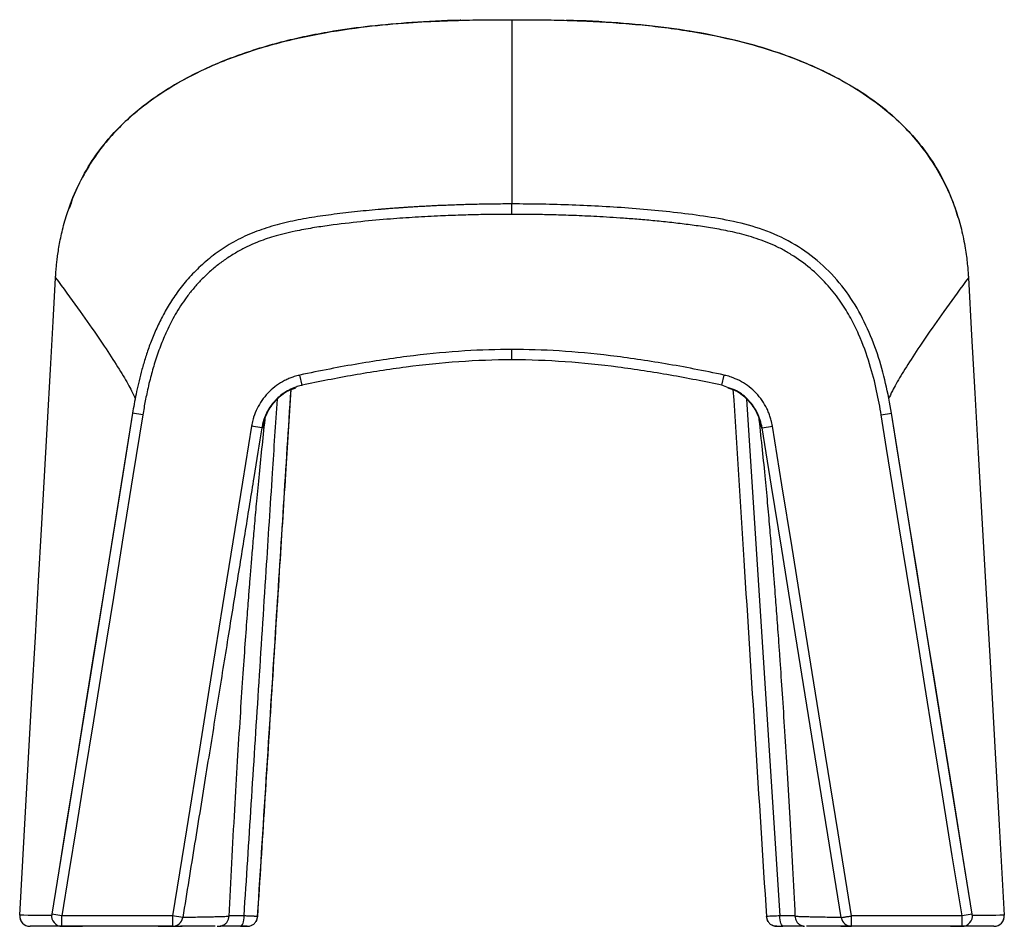
# Paper-space layout '_Bottom' of a CAD drawing. Units: millimetres. Extents: x -95 to 95, y 0 to 174.
import ezdxf

# ---------------------------------------------------------------- set-up
doc = ezdxf.new("R2010")
doc.units = ezdxf.units.MM

psp = doc.layouts.new('_Bottom')

# ---------------------------------------------------------------- linework, layer by layer
at = {"color": 7, "linetype": 'Continuous', "lineweight": 25}
for p, q in [((0, 174.42), (0, 174.42)), ((0, 136.97), (0, 138.97)), ((0, 108.98), (0, 110.98)), ((-40.36, 104.08), (-40.79, 106.04)), ((40.36, 104.08), (40.79, 106.04)), ((41.63, 103.6), (40.36, 104.08)), ((-47.58, 97.48), (-47.98, 95.86)), ((-48.11, 95.9), (-50.08, 96.22)), ((48.11, 95.9), (50.08, 96.22)), ((-94.65, 2.12), (-94.65, 2.11)), ((-65.28, 2), (-86.53, 2)), ((-86.53, 0), (-86.53, 2)), ((-63.31, 1.68), (-65.28, 2)), ((-65.28, 2), (-65.28, 0)), ((65.28, 0), (65.28, 2)), ((86.53, 2), (65.28, 2)), ((86.53, 0), (86.53, 2)), ((94.65, 2.11), (94.65, 2.12)), ((-65.28, 0), (-86.53, 0)), ((-52.19, 0), (-56.14, 0)), ((50.93, 0), (50.88, 0)), ((56.03, 0), (52.19, 0)), ((86.53, 0), (65.28, 0))]:
    psp.add_line(p, q, dxfattribs=at)
at = {"color": 8, "linetype": 'Continuous', "lineweight": 25}
for p, q in [((-87.72, 125.21), (-87.73, 125.23)), ((87.72, 125.21), (87.73, 125.23)), ((-87.75, 124.76), (-87.76, 124.78)), ((87.75, 124.76), (87.76, 124.78)), ((45.11, 101.4), (51.51, 2)), ((-70.99, 98.38), (-72.95, 98.7)), ((70.99, 98.38), (72.95, 98.7)), ((-86.53, 2), (-88.48, 2.31)), ((-51.51, 2), (-54.41, 2)), ((54.41, 2), (51.51, 2)), ((88.5, 2.32), (86.53, 2)), ((-86.53, 0), (-86.91, 0.04)), ((86.53, 0), (86.91, 0.04))]:
    psp.add_line(p, q, dxfattribs=at)
at = {"color": 7, "linetype": 'Continuous', "lineweight": 25, "flags": 128}
for points in [[(-94.65, 2.12), (-93.79, 17.34), (-93.01, 31.26), (-92.3, 44.01), (-91.64, 55.72), (-91.04, 66.46), (-90.48, 76.35), (-89.97, 85.47), (-89.33, 96.86), (-88.75, 107.1), (-88.23, 116.35), (-87.76, 124.78)], [(87.76, 124.78), (88.38, 113.74), (89.01, 102.58), (89.66, 91.04), (90.36, 78.54), (91.11, 65.06), (91.91, 50.88), (92.76, 35.69), (93.67, 19.46), (94.65, 2.12)], [(-72.97, 98.7), (-74.85, 87.01), (-76.71, 75.46), (-78.62, 63.59), (-80.58, 51.44), (-82.44, 39.87), (-84.14, 29.34), (-85.7, 19.65), (-87.15, 10.68), (-88.5, 2.32)], [(-72.95, 98.7), (-79.97, 55.09), (-88.48, 2.31)], [(88.48, 2.31), (81.45, 45.93), (72.95, 98.7)], [(88.5, 2.32), (86.63, 13.88), (84.75, 25.59), (82.96, 36.66), (81.36, 46.63), (80.1, 54.41), (78.95, 61.56), (77.88, 68.17), (76.44, 77.15), (75.15, 85.14), (74, 92.27), (72.97, 98.7)], [(-70.99, 98.38), (-72.88, 86.68), (-74.74, 75.14), (-76.65, 63.27), (-78.61, 51.12), (-80.47, 39.55), (-82.17, 29.02), (-83.73, 19.33), (-85.18, 10.36), (-86.53, 2)], [(86.53, 2), (84.66, 13.57), (82.77, 25.28), (80.99, 36.35), (79.38, 46.31), (78.13, 54.1), (76.98, 61.25), (75.91, 67.86), (74.46, 76.84), (73.18, 84.82), (72.03, 91.95), (70.99, 98.38)], [(-50.08, 96.22), (-51.82, 85.45), (-53.67, 73.95), (-55.65, 61.69), (-57.75, 48.64), (-60.1, 34.1), (-62.6, 18.58), (-65.28, 2)], [(63.31, 1.68), (60.73, 17.63), (58.32, 32.58), (56.06, 46.55), (53.95, 59.69), (51.87, 72.58), (49.92, 84.65), (48.11, 95.9)], [(65.28, 2), (62.7, 17.96), (60.29, 32.9), (58.04, 46.87), (55.92, 60.01), (53.84, 72.9), (51.89, 84.96), (50.08, 96.22)], [(-52.19, 0), (-52.06, 0.04), (-51.93, 0.15), (-51.81, 0.34), (-51.71, 0.59), (-51.63, 0.89), (-51.56, 1.23), (-51.52, 1.61), (-51.51, 2)], [(52.19, 0), (52.06, 0.04), (51.93, 0.15), (51.81, 0.34), (51.71, 0.59), (51.63, 0.89), (51.56, 1.23), (51.52, 1.61), (51.51, 2)], [(-50.88, 0), (-50.5, 0.04), (-50.17, 0.13)], [(50.88, 0), (50.5, 0.04), (50.17, 0.13)]]:
    psp.add_lwpolyline(points, dxfattribs=at)
at = {"color": 7, "linetype": 'Continuous', "lineweight": 25}
for centre, start, end in [((-92.66, 2), 176.7858, 270), ((-92.65, 2), 176.4015, 269.8774), ((-86.53, 2), 170.8435, 270), ((86.53, 2), 270, 9.1565), ((92.65, 2), 270.1226, 3.5985), ((92.66, 2), 270, 3.2142), ((-65.28, 2), 270.0431, 350.9245), ((-50.88, 2), 327.1284, 356.3891), ((50.88, 2), 183.6109, 213.0782), ((65.28, 2), 189.0836, 269.9569)]:
    psp.add_arc(centre, 2, start, end, dxfattribs=at)
for points, knots in [([(-87.73, 125.23), (-87.72, 125.48), (-87.68, 126.03), (-87.6, 126.91), (-87.5, 127.92), (-87.36, 129.06), (-87.17, 130.33), (-86.92, 131.73), (-86.61, 133.24), (-86.21, 134.87), (-85.33, 137.98), (-83.69, 142.26), (-80.91, 147.22), (-77.81, 151.33), (-74.11, 155.21), (-69.41, 159.1), (-63.21, 163.01), (-55.66, 166.58), (-46.82, 169.61), (-37.41, 171.78), (-28.3, 173.13), (-20.29, 173.86), (-13.5, 174.21), (-7.91, 174.37), (-3.55, 174.42), (-1.05, 174.42), (0, 174.42)], [0, 0, 0, 0, 0.0067537, 0.0146811, 0.0237841, 0.0340651, 0.0455266, 0.0581713, 0.0720022, 0.0870222, 0.1032338, 0.1586196, 0.2093237, 0.2552497, 0.2963089, 0.3527023, 0.4181164, 0.4924801, 0.5757694, 0.6679736, 0.7507116, 0.822409, 0.8831452, 0.9329674, 0.9719094, 1, 1, 1, 1]), ([(-9.78, 174.3), (-9.9, 174.3), (-13.07, 174.26), (-18.93, 173.94), (-26.99, 173.25), (-33.59, 172.35), (-38.86, 171.39), (-42.94, 170.47), (-46.49, 169.54), (-49.83, 168.53), (-53.34, 167.32), (-57.23, 165.78), (-61.56, 163.77), (-66.23, 161.15), (-70.44, 158.24), (-74.06, 155.18), (-77.06, 152.15), (-79.88, 148.65), (-82.39, 144.64), (-84.17, 141.08), (-84.91, 138.8), (-85.13, 138.09)], [0, 0, 0, 0, 0.004207, 0.10669, 0.197594, 0.276875, 0.33099, 0.377881, 0.417511, 0.454892, 0.495408, 0.542401, 0.595909, 0.655994, 0.722744, 0.767904, 0.815725, 0.866203, 0.919258, 0.974816, 1, 1, 1, 1]), ([(0, 174.42), (0.83, 174.42), (2.5, 174.42), (5, 174.4), (7.5, 174.37), (10, 174.31), (12.5, 174.23), (15, 174.13), (17.5, 174), (20.01, 173.83), (22.51, 173.64), (25.01, 173.41), (27.51, 173.15), (30, 172.84), (32.49, 172.49), (36.99, 171.77), (43.26, 170.49), (50.99, 168.25), (57.94, 165.56), (64.08, 162.47), (69.37, 159.09), (73.48, 155.75), (76.79, 152.45), (79.61, 149.05), (82.28, 144.93), (84.62, 140.06), (85.99, 135.86), (86.73, 132.73), (87.07, 130.95), (87.33, 129.31), (87.51, 127.82), (87.65, 126.48), (87.71, 125.63), (87.73, 125.23)], [0, 0, 0, 0, 0.022287, 0.044591, 0.066911, 0.089245, 0.111591, 0.133949, 0.15632, 0.178703, 0.201098, 0.223505, 0.245926, 0.268361, 0.290811, 0.313278, 0.390289, 0.462051, 0.528557, 0.589807, 0.645798, 0.696499, 0.731434, 0.770827, 0.814638, 0.862795, 0.915215, 0.932769, 0.948948, 0.963757, 0.977199, 0.989279, 1, 1, 1, 1]), ([(85.73, 136.43), (85.71, 136.53), (85.25, 138.45), (83.77, 141.9), (81.32, 146.54), (78.47, 150.5), (75.07, 154.28), (71.19, 157.68), (67.08, 160.58), (63.34, 162.79), (59.59, 164.71), (55.31, 166.59), (50.12, 168.48), (43.99, 170.27), (36.92, 171.81), (28.94, 173.04), (20.06, 173.87), (13.77, 174.24), (10.46, 174.28), (10.39, 174.28)], [0, 0, 0, 0, 0.003216, 0.065769, 0.124052, 0.177973, 0.227439, 0.293204, 0.348981, 0.394865, 0.437379, 0.489117, 0.550366, 0.621086, 0.701245, 0.790769, 0.889626, 0.997794, 1, 1, 1, 1]), ([(0, 138.97), (-0.59, 138.97), (-1.74, 138.97), (-3.44, 138.95), (-5.08, 138.93), (-6.66, 138.9), (-8.17, 138.86), (-9.63, 138.82), (-11.02, 138.77), (-12.35, 138.72), (-13.61, 138.67), (-14.82, 138.62), (-15.96, 138.56), (-17.04, 138.5), (-18.06, 138.44), (-19.02, 138.38), (-19.92, 138.33), (-20.75, 138.27), (-21.53, 138.22), (-22.24, 138.17), (-22.89, 138.12), (-23.47, 138.07), (-24, 138.03), (-24.46, 137.99), (-24.87, 137.96), (-25.21, 137.93), (-25.49, 137.91), (-27.18, 137.76), (-30.26, 137.46), (-34.7, 136.93), (-39, 136.31), (-43.15, 135.51), (-47.14, 134.44), (-50.9, 133.04), (-54.36, 131.25), (-57.46, 129.15), (-60.2, 126.8), (-62.57, 124.3), (-64.61, 121.7), (-66.3, 119.05), (-67.71, 116.41), (-68.88, 113.83), (-69.85, 111.33), (-70.64, 108.92), (-71.3, 106.63), (-71.84, 104.47), (-72.29, 102.43), (-72.66, 100.52), (-72.87, 99.29), (-72.97, 98.7)], [0, 0, 0, 0, 0.018734, 0.036807, 0.054222, 0.070979, 0.087079, 0.102523, 0.117312, 0.131444, 0.144921, 0.157743, 0.169908, 0.181419, 0.192274, 0.202473, 0.212016, 0.220903, 0.229135, 0.23671, 0.24363, 0.249892, 0.255499, 0.260448, 0.264741, 0.268377, 0.271357, 0.273679, 0.322553, 0.369977, 0.416093, 0.461044, 0.504836, 0.547485, 0.588819, 0.628592, 0.666761, 0.703349, 0.738385, 0.771814, 0.803573, 0.833673, 0.862156, 0.889043, 0.914345, 0.938078, 0.960259, 0.980896, 1, 1, 1, 1]), ([(72.97, 98.7), (72.66, 100.62), (72.29, 102.54), (71.39, 106.35), (70.87, 108.25), (69.62, 111.98), (68.9, 113.82), (67.22, 117.41), (66.26, 119.15), (64.05, 122.48), (62.8, 124.05), (60.04, 126.95), (58.54, 128.28), (55.31, 130.65), (53.58, 131.69), (49.96, 133.42), (48.08, 134.11), (44.29, 135.23), (42.37, 135.66), (38.52, 136.38), (36.6, 136.66), (32.76, 137.17), (30.84, 137.39), (26.99, 137.78), (25.06, 137.95), (19.29, 138.4), (15.43, 138.61), (7.72, 138.9), (3.86, 138.97), (0, 138.97)], [0, 0, 0, 0, 0.0625, 0.0625, 0.125, 0.125, 0.1875, 0.1875, 0.25, 0.25, 0.3125, 0.3125, 0.375, 0.375, 0.4375, 0.4375, 0.5, 0.5, 0.5625, 0.5625, 0.625, 0.625, 0.6875, 0.6875, 0.75, 0.75, 0.875, 0.875, 1, 1, 1, 1]), ([(0, 136.97), (-0.49, 136.97), (-1.48, 136.97), (-2.97, 136.96), (-4.47, 136.94), (-6.77, 136.9), (-9.86, 136.82), (-14.07, 136.66), (-18.57, 136.42), (-23.67, 136.07), (-29.2, 135.57), (-34.19, 134.98), (-38.42, 134.36), (-41.31, 133.83), (-43.8, 133.26), (-46.27, 132.59), (-48.67, 131.77), (-51.03, 130.72), (-52.97, 129.68), (-54.87, 128.5), (-56.67, 127.18), (-58.36, 125.74), (-59.92, 124.21), (-61.34, 122.61), (-63.01, 120.49), (-64.75, 117.8), (-66.36, 114.65), (-67.64, 111.58), (-68.67, 108.59), (-69.54, 105.53), (-70.12, 103.05), (-70.51, 101.11), (-70.76, 99.76), (-70.92, 98.84), (-70.99, 98.38)], [0, 0, 0, 0, 0.0161382, 0.0324391, 0.0489031, 0.0655307, 0.1080958, 0.1504335, 0.2040587, 0.2561042, 0.3185499, 0.3861819, 0.4214569, 0.4589322, 0.4827583, 0.5053567, 0.5429019, 0.56608, 0.5901802, 0.6150398, 0.6395091, 0.663617, 0.6880392, 0.710947, 0.7340457, 0.7766742, 0.815861, 0.8502081, 0.8859154, 0.9194943, 0.954771, 0.9695728, 0.9846478, 1, 1, 1, 1]), ([(70.99, 98.38), (70.76, 99.85), (70.47, 101.4), (69.75, 104.67), (69.31, 106.4), (68.19, 110.03), (67.52, 111.94), (66.19, 114.93), (65.7, 115.95), (64.57, 118.01), (63.94, 119.05), (62.5, 121.15), (61.69, 122.2), (59.87, 124.27), (58.85, 125.29), (56.64, 127.21), (55.43, 128.11), (53.55, 129.32), (52.91, 129.7), (51.63, 130.41), (50.98, 130.73), (49.05, 131.6), (47.76, 132.08), (45.24, 132.88), (44.01, 133.21), (42.24, 133.62), (41.66, 133.74), (40.52, 133.97), (39.96, 134.08), (38.32, 134.37), (36.2, 134.7), (34.14, 134.97), (32.58, 135.16), (32.05, 135.23), (30.99, 135.35), (30.45, 135.41), (28.83, 135.58), (27.74, 135.69), (25.63, 135.89), (24.6, 135.98), (22.63, 136.13), (21.68, 136.2), (19.86, 136.33), (18.99, 136.38), (16.47, 136.53), (14.93, 136.61), (12.02, 136.74), (10.66, 136.79), (8.13, 136.86), (6.95, 136.89), (4.75, 136.94), (3.72, 136.95), (1.78, 136.97), (0.86, 136.97), (0, 136.97)], [0, 0, 0, 0, 0.0625, 0.0625, 0.125, 0.125, 0.1875, 0.1875, 0.21875, 0.21875, 0.25, 0.25, 0.28125, 0.28125, 0.3125, 0.3125, 0.34375, 0.34375, 0.359375, 0.359375, 0.375, 0.375, 0.40625, 0.40625, 0.4375, 0.4375, 0.453125, 0.453125, 0.46875, 0.46875, 0.5, 0.53125, 0.53125, 0.546875, 0.546875, 0.5625, 0.5625, 0.59375, 0.59375, 0.625, 0.625, 0.65625, 0.65625, 0.6875, 0.6875, 0.75, 0.75, 0.8125, 0.8125, 0.875, 0.875, 0.9375, 0.9375, 1, 1, 1, 1]), ([(0, 108.98), (-6.85, 108.98), (-13.63, 108.45), (-23.72, 107.14), (-27.07, 106.62), (-33.74, 105.45), (-37.06, 104.8), (-40.36, 104.08)], [0, 0, 0, 0, 0.5, 0.5, 0.75, 0.75, 1, 1, 1, 1]), ([(40.36, 104.08), (37.06, 104.8), (33.74, 105.45), (27.07, 106.62), (23.72, 107.14), (13.63, 108.45), (6.85, 108.98), (0, 108.98)], [0, 0, 0, 0, 0.25, 0.25, 0.5, 0.5, 1, 1, 1, 1]), ([(-40.79, 106.04), (-40.89, 106.01), (-41.19, 105.95), (-41.63, 105.83), (-42.09, 105.68), (-42.65, 105.48), (-43.32, 105.19), (-44.38, 104.64), (-45.64, 103.81), (-46.98, 102.6), (-48.12, 101.19), (-49.03, 99.64), (-49.53, 98.43), (-49.79, 97.57), (-49.91, 97.11), (-50.01, 96.63), (-50.06, 96.33), (-50.08, 96.22)], [0, 0, 0, 0, 0.022783, 0.062498, 0.095861, 0.124421, 0.186535, 0.248622, 0.374189, 0.499735, 0.625331, 0.751036, 0.87534, 0.897464, 0.937375, 0.976501, 1, 1, 1, 1]), ([(50.08, 96.22), (50.06, 96.33), (50.01, 96.63), (49.91, 97.08), (49.79, 97.54), (49.62, 98.11), (49.38, 98.8), (48.89, 99.89), (48.12, 101.19), (46.98, 102.59), (45.64, 103.81), (44.14, 104.8), (42.96, 105.36), (42.12, 105.67), (41.66, 105.82), (41.19, 105.95), (40.89, 106.01), (40.79, 106.04)], [0, 0, 0, 0, 0.023644, 0.062445, 0.096089, 0.124336, 0.186459, 0.248558, 0.374222, 0.499817, 0.625376, 0.75099, 0.87527, 0.897828, 0.937331, 0.977374, 1, 1, 1, 1]), ([(-48.92, 1.88), (-47.73, 20.71), (-45.59, 54.5), (-43.44, 88.29), (-42.49, 103.25)], [0, 0, 0, 0, 0.5573232, 1, 1, 1, 1]), ([(-48.88, 1.87), (-48.43, 9.03), (-47.51, 23.55), (-46.11, 45.67), (-44.77, 66.88), (-43.55, 86.17), (-42.81, 97.83), (-42.46, 103.26)], [0, 0, 0, 0, 0.211881, 0.429465, 0.654739, 0.839513, 1, 1, 1, 1]), ([(-40.36, 104.08), (-40.42, 104.07), (-40.66, 104.01), (-41.2, 103.87), (-42.08, 103.56), (-43.25, 103), (-44.45, 102.19), (-45.36, 101.35), (-45.98, 100.65), (-46.41, 100.08), (-46.79, 99.5), (-47.13, 98.9), (-47.41, 98.3), (-47.65, 97.69), (-47.85, 97.09), (-48, 96.49), (-48.07, 96.1), (-48.11, 95.9)], [0, 0, 0, 0, 0.015736, 0.061683, 0.139125, 0.249734, 0.386372, 0.499639, 0.560248, 0.619871, 0.67837, 0.735619, 0.791513, 0.845962, 0.898894, 0.950253, 1, 1, 1, 1]), ([(-47.98, 95.86), (-47.74, 96.84), (-47.26, 98.8), (-45.47, 101.27), (-43.5, 102.96), (-42.04, 103.44), (-41.54, 103.61)], [0, 0, 0, 0, 0.283596, 0.567111, 0.850452, 1, 1, 1, 1]), ([(-40.22, 104.11), (-40.24, 104.11), (-40.26, 104.1), (-40.31, 104.09), (-40.33, 104.09), (-40.36, 104.08)], [0, 0, 0, 0, 0.5, 0.5, 1, 1, 1, 1]), ([(41.53, 103.61), (42.04, 103.44), (43.5, 102.96), (45.47, 101.27), (47.26, 98.8), (47.74, 96.84), (47.98, 95.86)], [0, 0, 0, 0, 0.150507, 0.433645, 0.71682, 1, 1, 1, 1]), ([(42.49, 103.25), (43.19, 92.3), (45.34, 58.52), (47.47, 24.73), (48.92, 1.88)], [0, 0, 0, 0, 0.32381, 1, 1, 1, 1]), ([(-54.41, 1.9), (-54.23, 5.34), (-53.87, 12.32), (-53.32, 22.29), (-52.77, 31.67), (-52.24, 40.13), (-51.75, 47.67), (-51.29, 54.25), (-50.95, 58.96), (-50.71, 62.17), (-50.53, 64.49), (-50.32, 67.17), (-50.07, 70.25), (-49.78, 73.73), (-49.44, 77.62), (-49.04, 82.08), (-48.56, 87.11), (-48.01, 92.59), (-47.6, 96.34), (-47.4, 98.2)], [0, 0, 0, 0, 0.087188, 0.177218, 0.262095, 0.341804, 0.416341, 0.485719, 0.549983, 0.576661, 0.604844, 0.637331, 0.674131, 0.715254, 0.760704, 0.810484, 0.870243, 0.93523, 1, 1, 1, 1]), ([(47.4, 98.2), (47.61, 96.26), (48.03, 92.43), (48.59, 86.85), (49.08, 81.64), (49.5, 76.92), (49.87, 72.69), (50.17, 69.07), (50.41, 66.03), (50.61, 63.5), (50.77, 61.27), (50.94, 59), (51.12, 56.57), (51.31, 53.95), (51.58, 50.07), (51.95, 44.66), (52.41, 37.43), (52.9, 29.43), (53.41, 20.66), (53.92, 11.45), (54.25, 5.03), (54.41, 1.9)], [0, 0, 0, 0, 0.0672373, 0.1328015, 0.1930065, 0.2478423, 0.2973077, 0.3414077, 0.3764429, 0.4071674, 0.4340999, 0.461176, 0.48923, 0.5182692, 0.5482995, 0.6140614, 0.684166, 0.7586174, 0.8374081, 0.920528, 1, 1, 1, 1]), ([(-48.11, 95.9), (-48.6, 92.81), (-49.12, 89.62), (-50.18, 83.03), (-50.73, 79.64), (-51.85, 72.67), (-52.43, 69.09), (-53.62, 61.71), (-54.23, 57.92), (-55.49, 50.11), (-56.14, 46.1), (-57.46, 37.88), (-58.14, 33.66), (-59.2, 27.14), (-59.55, 24.93), (-60.28, 20.44), (-61.38, 13.61), (-62.53, 6.51), (-63.31, 1.68)], [0, 0, 0, 0, 0.125, 0.125, 0.25, 0.25, 0.375, 0.375, 0.5, 0.5, 0.625, 0.625, 0.75, 0.75, 0.8125, 0.8125, 0.875, 1, 1, 1, 1]), ([(-47.98, 95.86), (-48, 95.87), (-48.02, 95.87), (-48.06, 95.89), (-48.08, 95.89), (-48.11, 95.9)], [0, 0, 0, 0, 0.5, 0.5, 1, 1, 1, 1]), ([(48.11, 95.9), (48.08, 95.89), (48.04, 95.88), (48, 95.87), (47.98, 95.86)], [0, 0, 0, 0, 0.499453, 1, 1, 1, 1]), ([(-55.7, 0.13), (-55.52, 0.22), (-55.15, 0.4), (-54.74, 0.85), (-54.47, 1.38), (-54.43, 1.76), (-54.41, 1.95)], [0, 0, 0, 0, 0.25506, 0.513933, 0.765368, 1, 1, 1, 1]), ([(-54.41, 1.9), (-54.41, 1.9), (-54.41, 1.9), (-54.41, 1.9), (-54.41, 1.9)], [0, 0, 0, 0, 0.147648, 1, 1, 1, 1]), ([(-48.88, 1.87), (-48.88, 1.87), (-48.88, 1.88), (-48.9, 1.88), (-48.93, 1.88), (-48.97, 1.89), (-49.02, 1.89), (-49.08, 1.9), (-49.16, 1.9), (-49.25, 1.91), (-49.35, 1.91), (-49.47, 1.92), (-49.6, 1.92), (-49.74, 1.93), (-49.9, 1.94), (-50.09, 1.95), (-50.31, 1.95), (-50.56, 1.96), (-50.84, 1.98), (-51.16, 1.99), (-51.39, 2), (-51.51, 2)], [0, 0, 0, 0, 0.0425237, 0.0856567, 0.1293795, 0.1736728, 0.2185335, 0.2639683, 0.3099833, 0.3565789, 0.4037528, 0.4515046, 0.4998353, 0.5463873, 0.5975014, 0.6531768, 0.7134145, 0.7782132, 0.8475723, 0.9215116, 1, 1, 1, 1]), ([(-50.18, 0.14), (-50, 0.23), (-49.63, 0.41), (-49.22, 0.89), (-48.96, 1.44), (-48.93, 1.83), (-48.92, 2.02)], [0, 0, 0, 0, 0.255536, 0.515208, 0.766748, 1, 1, 1, 1]), ([(48.92, 2.02), (48.94, 1.83), (48.96, 1.44), (49.22, 0.89), (49.63, 0.41), (50, 0.23), (50.18, 0.14)], [0, 0, 0, 0, 0.233254, 0.484797, 0.744468, 1, 1, 1, 1]), ([(54.41, 1.95), (54.43, 1.77), (54.47, 1.39), (54.74, 0.85), (55.15, 0.4), (55.51, 0.22), (55.7, 0.13)], [0, 0, 0, 0, 0.234549, 0.485957, 0.744862, 1, 1, 1, 1]), ([(63.31, 1.68), (63.32, 1.68), (63.38, 1.69), (63.58, 1.73), (63.74, 1.75), (64.12, 1.81), (64.35, 1.85), (64.81, 1.93), (65.05, 1.96), (65.28, 2)], [0, 0, 0, 0, 0.25, 0.25, 0.5, 0.5, 0.75, 0.75, 1, 1, 1, 1]), ([(-86.53, 0), (-86.58, 0), (-87.1, 0), (-88.14, 0), (-89.62, 0), (-91.12, 0), (-92.15, 0), (-92.66, 0)], [0, 0, 0, 0, 0.033037, 0.293165, 0.54082, 0.776264, 1, 1, 1, 1]), ([(-86.53, 0), (-86.23, 0), (-85.62, 0), (-84.73, 0), (-83.82, 0), (-83.1, 0), (-82.71, 0), (-82.6, 0)], [0, 0, 0, 0, 0.203408, 0.421404, 0.65445, 0.90295, 1, 1, 1, 1]), ([(-68.01, 0), (-67.05, 0), (-66.08, 0), (-65.29, 0), (-65.28, 0)], [0, 0, 0, 0, 0.98228, 1, 1, 1, 1]), ([(-64.93, 0.03), (-64.76, 0.03), (-64.45, 0.03), (-64.03, 0.03), (-63.69, 0.03), (-63.5, 0.03), (-63.42, 0.03)], [0, 0, 0, 0, 0.313528, 0.593623, 0.840285, 1, 1, 1, 1]), ([(-57.06, 0), (-57.12, 0), (-57.32, 0), (-57.9, 0), (-58.76, 0), (-59.79, 0), (-60.97, 0), (-62.27, 0), (-63.26, 0), (-63.75, 0)], [0, 0, 0, 0, 0.064026, 0.231923, 0.394688, 0.55267, 0.706196, 0.85534, 1, 1, 1, 1]), ([(-56.71, 0.03), (-56.68, 0.03), (-56.58, 0.03), (-56.51, 0.03), (-56.4, 0.03), (-56.32, 0.03), (-56.26, 0.03), (-56.19, 0.03), (-56.1, 0.04), (-55.99, 0.06), (-55.85, 0.09), (-55.71, 0.13), (-55.61, 0.17), (-55.57, 0.19)], [0, 0, 0, 0, 0.046348, 0.149469, 0.251493, 0.347376, 0.437295, 0.494634, 0.566549, 0.653041, 0.754113, 0.869765, 1, 1, 1, 1]), ([(-50.94, 0), (-50.96, 0), (-51, 0), (-51.28, 0), (-51.7, 0), (-52.03, 0), (-52.19, 0)], [0, 0, 0, 0, 0.139775, 0.475054, 0.737484, 1, 1, 1, 1]), ([(-52.09, 0.03), (-51.92, 0.03), (-51.58, 0.03), (-51.16, 0.03), (-50.82, 0.03), (-50.68, 0.03), (-50.62, 0.03)], [0, 0, 0, 0, 0.2497532, 0.4996439, 0.7497138, 1, 1, 1, 1]), ([(-50.52, 0.03), (-50.4, 0.06), (-50.14, 0.12), (-50, 0.25), (-49.93, 0.32)], [0, 0, 0, 0, 0.4773391, 1, 1, 1, 1]), ([(49.93, 0.32), (50, 0.26), (50.14, 0.13), (50.4, 0.06), (50.52, 0.03)], [0, 0, 0, 0, 0.523007, 1, 1, 1, 1]), ([(50.62, 0.03), (50.69, 0.03), (50.82, 0.03), (51.17, 0.03), (51.59, 0.03), (51.92, 0.03), (52.09, 0.03)], [0, 0, 0, 0, 0.250322, 0.500322, 0.750343, 1, 1, 1, 1]), ([(51, 0.03), (51.06, 0.03), (51.22, 0.03), (51.59, 0.03), (51.92, 0.03), (52.08, 0.03)], [0, 0, 0, 0, 0.2213061, 0.6109291, 1, 1, 1, 1]), ([(55.56, 0.19), (55.62, 0.16), (55.72, 0.12), (55.86, 0.08), (55.99, 0.05), (56.08, 0.04), (56.15, 0.03), (56.2, 0.03), (56.24, 0.03), (56.27, 0.03)], [0, 0, 0, 0, 0.178729, 0.338388, 0.478978, 0.600505, 0.702971, 0.787318, 1, 1, 1, 1]), ([(65.28, 0), (64.7, 0), (63.52, 0), (61.95, 0), (60.52, 0), (59.25, 0), (58.26, 0), (57.51, 0), (56.99, 0), (56.69, 0), (56.62, 0), (56.62, 0)], [0, 0, 0, 0, 0.118804, 0.242526, 0.371087, 0.504541, 0.643147, 0.755848, 0.872036, 0.991849, 1, 1, 1, 1]), ([(63.21, 0.03), (63.25, 0.03), (63.44, 0.03), (63.81, 0.03), (64.33, 0.03), (64.72, 0.03), (64.93, 0.03)], [0, 0, 0, 0, 0.0814758, 0.3490612, 0.655236, 1, 1, 1, 1]), ([(84.29, 0), (84.36, 0), (84.75, 0), (85.49, 0), (86.19, 0), (86.53, 0)], [0, 0, 0, 0, 0.104851, 0.568331, 1, 1, 1, 1]), ([(92.66, 0), (92.13, 0), (91.03, 0), (89.45, 0), (87.98, 0), (87.1, 0), (86.7, 0)], [0, 0, 0, 0, 0.243743, 0.502484, 0.776892, 1, 1, 1, 1])]:
    psp.add_open_spline(points, degree=3, knots=knots, dxfattribs=at)
for points in [[(0, 174.42), (0, 149.95), (0, 138.13), (0, 138.97)], [(-87.76, 124.78), (-87.75, 124.93), (-87.74, 125.08), (-87.73, 125.23)], [(87.73, 125.23), (87.74, 125.08), (87.75, 124.93), (87.76, 124.78)], [(0, 110.98), (-2.91, 110.98), (-8.97, 110.79), (-18.81, 109.88), (-29.37, 108.33), (-36.9, 106.88), (-40.79, 106.04)], [(40.79, 106.04), (36.9, 106.88), (29.37, 108.33), (18.81, 109.88), (8.97, 110.79), (2.91, 110.98), (0, 110.98)]]:
    psp.add_open_spline(points, degree=3, dxfattribs=at)
at = {"color": 8, "linetype": 'Continuous', "lineweight": 25}
for points, knots in [([(-87.76, 124.78), (-86.3, 122.8), (-83.39, 118.83), (-79.86, 113.79), (-76.93, 109.42), (-74.68, 105.82), (-73.15, 103.15), (-72.65, 101.99), (-72.44, 101.52)], [0, 0, 0, 0, 0.175683, 0.351346, 0.526997, 0.702647, 0.878305, 1, 1, 1, 1]), ([(87.76, 124.78), (86.3, 122.8), (83.39, 118.83), (79.86, 113.79), (76.93, 109.42), (74.68, 105.82), (73.14, 103.13), (72.63, 101.96), (72.42, 101.47)], [0, 0, 0, 0, 0.175013, 0.350005, 0.524986, 0.699966, 0.874953, 1, 1, 1, 1]), ([(48.11, 95.9), (47.86, 96.88), (47.38, 98.82), (45.58, 101.26), (43.61, 102.94), (42.15, 103.43), (41.63, 103.6)], [0, 0, 0, 0, 0.282328, 0.564481, 0.846508, 1, 1, 1, 1]), ([(-51.51, 2), (-51.05, 9.16), (-50.12, 23.68), (-48.71, 45.81), (-47.34, 67.05), (-46.14, 85.66), (-45.43, 96.65), (-45.12, 101.39)], [0, 0, 0, 0, 0.216041, 0.438165, 0.668224, 0.856886, 1, 1, 1, 1]), ([(-88.49, 2.1), (-88.59, 2.1), (-90.2, 2.1), (-92.5, 2.11), (-94.65, 2.12)], [0, 0, 0, 0, 0.063351, 1, 1, 1, 1]), ([(-54.41, 1.9), (-54.41, 1.9), (-54.41, 1.9), (-54.43, 1.89), (-54.45, 1.89), (-54.51, 1.88), (-54.64, 1.88), (-54.97, 1.86), (-55.48, 1.84), (-56.18, 1.82), (-57.09, 1.8), (-58.23, 1.77), (-59.63, 1.75), (-61.3, 1.72), (-62.63, 1.69), (-63.31, 1.68)], [0, 0, 0, 0, 0.015841, 0.042503, 0.068921, 0.087718, 0.163404, 0.254313, 0.349127, 0.447845, 0.550467, 0.656994, 0.767425, 0.88176, 1, 1, 1, 1]), ([(51.51, 2), (51.09, 1.98), (50.35, 1.96), (49.53, 1.92), (49.05, 1.9), (48.98, 1.89), (48.96, 1.88)], [0, 0, 0, 0, 0.321103, 0.56479, 0.856604, 1, 1, 1, 1]), ([(63.31, 1.68), (62.66, 1.69), (61.39, 1.71), (59.8, 1.74), (58.44, 1.77), (57.31, 1.79), (56.41, 1.82), (55.72, 1.84), (55.21, 1.85), (54.85, 1.87), (54.66, 1.88), (54.57, 1.88), (54.53, 1.88), (54.49, 1.89), (54.46, 1.89), (54.42, 1.89), (54.43, 1.9), (54.44, 1.9)], [0, 0, 0, 0, 0.112287, 0.220888, 0.325805, 0.427037, 0.524584, 0.618445, 0.697995, 0.774691, 0.848534, 0.867552, 0.886371, 0.904992, 0.923518, 0.950141, 1, 1, 1, 1]), ([(94.65, 2.12), (92.45, 2.11), (90.17, 2.1), (88.58, 2.1), (88.52, 2.1)], [0, 0, 0, 0, 0.961676, 1, 1, 1, 1])]:
    psp.add_open_spline(points, degree=3, knots=knots, dxfattribs=at)

doc.saveas('drawing.dxf')
